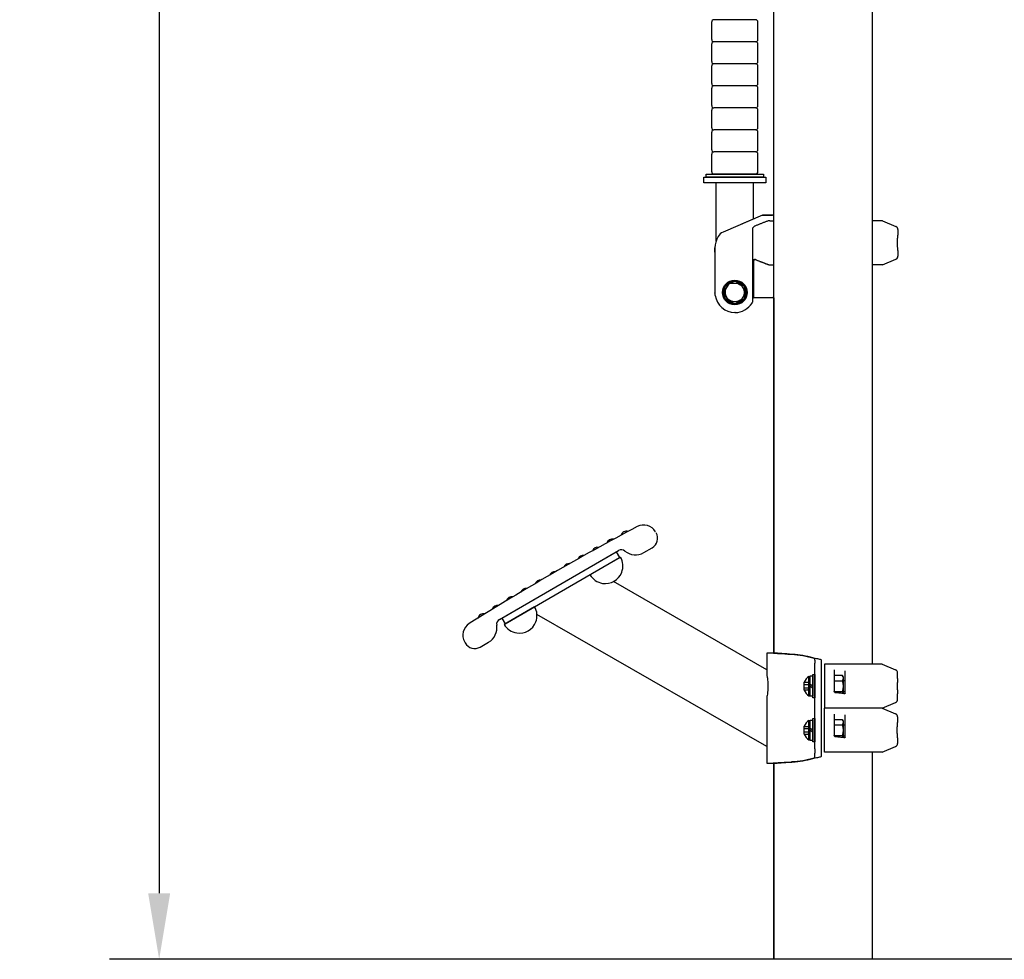
# Model space of a CAD drawing. Extents: x 0 to 17820, y 0 to 12600.
# Drawn here: x 5172 to 6065, y 2099 to 2951 of the extents above; entities that cross this region are included whole.
import ezdxf

# ---------------------------------------------------------------- set-up
doc = ezdxf.new("R2010")
doc.units = 0
doc.header["$LTSCALE"] = 9
doc.linetypes.add('HIDDEN2', pattern=[4.7625, 3.175, -1.5875])
doc.layers.get('DEFPOINTS').update_dxf_attribs({"linetype": 'CONTINUOUS'})
for name, color, linetype in [('P001', 131, 'CONTINUOUS'), ('P002', 181, 'CONTINUOUS'), ('P003', 231, 'CONTINUOUS'), ('P005', 91, 'CONTINUOUS'), ('P007', 191, 'CONTINUOUS'), ('P008', 241, 'CONTINUOUS'), ('P011', 151, 'CONTINUOUS'), ('P013', 11, 'CONTINUOUS'), ('P020', 121, 'CONTINUOUS'), ('P920', 125, 'CONTINUOUS'), ('P_2DIM', 6, 'CONTINUOUS'), ('P_7THICK', 7, 'CONTINUOUS')]:
    doc.layers.add(name, color=color, linetype=linetype)
doc.styles.add('BIGFONT', font='simplex.shx', dxfattribs={"bigfont": 'bigfont.shx'})
doc.dimstyles.new('DIMBIGFONT$0', dxfattribs={"dimscale": 20, "dimtxt": 3, "dimasz": 2, "dimexe": 1.5, "dimexo": 3, "dimgap": 0.75, "dimtad": 1, "dimdec": 1, "dimdsep": 46, "dimtxsty": 'BIGFONT', "dimsah": 1, "dimcen": 0, "dimclrt": 230, "dimadec": 0, "dimazin": 0, "dimtfac": 0.6, "dimtdec": 1, "dimtofl": 0, "dimtmove": 2, "dimatfit": 3, "dimfxl": 1, "dimtvp": 1, "dimtolj": 1, "dimarcsym": 0})

# ---------------------------------------------------------------- blocks, each defined once
blk = doc.blocks.new('*D17')
at = {"layer": 'DEFPOINTS', "color": 0}
for p in [(5546.24, 4312.98), (5298.17, 2098.98), (5602.49, 2098.98)]:
    blk.add_point(p, dxfattribs=at)
at = {"layer": 'P_2DIM', "color": 0, "lineweight": -2}
for p, q in [((5456.24, 4312.98), (5253.17, 4312.98)), ((5298.17, 4252.98), (5298.17, 2158.98)), ((5512.49, 2098.98), (5253.17, 2098.98))]:
    blk.add_line(p, q, dxfattribs=at)
at = {"layer": 'P_2DIM', "color": 0}
for points in [[(5308.17, 4252.98), (5288.17, 4252.98), (5298.17, 4312.98)], [(5288.17, 2158.98), (5308.17, 2158.98), (5298.17, 2098.98)]]:
    blk.add_solid(points, dxfattribs=at)
at = {"layer": 'P_2DIM', "color": 230, "insert": (5230.67, 3205.98), "char_height": 90, "attachment_point": 5, "rotation": 90, "style": 'BIGFONT'}
blk.add_mtext('\\A1;2214', dxfattribs=at)

msp = doc.modelspace()

# ---------------------------------------------------------------- linework, layer by layer
at = {"layer": 'P001'}
for p, q in [((5792.511, 2803.478), (5792.511, 2808.478)), ((5792.511, 2808.478), (5848.511, 2808.478)), ((5848.511, 2808.478), (5848.511, 2803.478)), ((5848.511, 2803.478), (5792.511, 2803.478)), ((5845.484, 2773.978), (5809.963, 2758.755)), ((5845.484, 2773.978), (5826.68, 2765.919)), ((5845.484, 2773.978), (5851.373, 2773.978)), ((5855.961, 2773.978), (5845.484, 2773.978)), ((5855.961, 2773.978), (5854.577, 2773.978)), ((5836.438, 2761), (5836.438, 2695.212)), ((5852.388, 2768.978), (5850.904, 2768.978)), ((5852.388, 2768.978), (5855.961, 2768.978)), ((5954.511, 2768.978), (5945.061, 2768.978)), ((5954.511, 2768.978), (5966.692, 2763.757)), ((5968.511, 2761), (5968.511, 2755.978)), ((5810.341, 2758.917), (5809.963, 2758.755)), ((5802.511, 2744.475), (5802.511, 2713.978)), ((5802.511, 2743.978), (5802.511, 2743.478)), ((5802.511, 2743.478), (5802.512, 2743.478)), ((5802.512, 2743.477), (5802.511, 2743.478)), ((5802.511, 2740.478), (5802.511, 2743.478)), ((5802.512, 2743.978), (5802.512, 2703.788)), ((5836.438, 2733.918), (5838.761, 2733.918)), ((5954.511, 2728.978), (5966.692, 2734.199)), ((5968.511, 2741.978), (5968.511, 2736.956)), ((5837.677, 2699.978), (5837.677, 2732.918)), ((5851.739, 2728.978), (5853.182, 2728.978)), ((5853.182, 2728.978), (5855.961, 2728.978)), ((5855.511, 2728.978), (5855.511, 2699.978)), ((5954.511, 2728.978), (5945.061, 2728.978)), ((5811.511, 2708.883), (5811.511, 2706.39)), ((5813.922, 2710.567), (5811.762, 2709.32)), ((5815.169, 2712.726), (5813.922, 2710.567)), ((5818.099, 2712.978), (5815.605, 2712.978)), ((5820.259, 2714.225), (5818.099, 2712.978)), ((5822.922, 2712.978), (5820.762, 2714.225)), ((5825.416, 2712.978), (5822.922, 2712.978)), ((5827.099, 2710.567), (5825.852, 2712.726)), ((5829.259, 2709.32), (5827.099, 2710.567)), ((5829.511, 2706.39), (5829.511, 2708.883)), ((5811.511, 2706.39), (5810.264, 2704.23)), ((5810.264, 2703.726), (5811.511, 2701.567)), ((5811.511, 2701.567), (5811.511, 2699.073)), ((5811.762, 2698.637), (5813.922, 2697.39)), ((5827.099, 2697.39), (5829.259, 2698.637)), ((5830.757, 2704.23), (5829.511, 2706.39)), ((5829.511, 2701.567), (5830.757, 2703.726)), ((5829.511, 2699.073), (5829.511, 2701.567)), ((5836.438, 2698.978), (5837.273, 2698.978)), ((5855.961, 2698.978), (5837.273, 2698.978)), ((5813.922, 2697.39), (5815.169, 2695.23)), ((5815.605, 2694.978), (5818.099, 2694.978)), ((5818.099, 2694.978), (5820.259, 2693.731)), ((5820.762, 2693.731), (5822.922, 2694.978)), ((5822.922, 2694.978), (5825.416, 2694.978)), ((5825.852, 2695.23), (5827.099, 2697.39)), ((5609.022, 2408.587), (5712.945, 2468.587)), ((5712.945, 2468.587), (5715.945, 2463.391)), ((5612.022, 2403.391), (5715.945, 2463.391)), ((5849.511, 2361.719), (5710.298, 2441.675)), ((5609.022, 2408.587), (5612.022, 2403.391)), ((5849.511, 2291.95), (5640.992, 2411.712)), ((5849.511, 2376.833), (5849.511, 2356.834)), ((5849.574, 2376.83), (5849.511, 2376.833)), ((5849.511, 2376.833), (5849.515, 2376.833)), ((5855.511, 2376.833), (5849.511, 2376.833)), ((5849.766, 2376.819), (5849.574, 2376.83)), ((5850.082, 2376.802), (5849.766, 2376.819)), ((5850.52, 2376.779), (5850.082, 2376.802)), ((5851.076, 2376.748), (5850.52, 2376.779)), ((5852.253, 2376.683), (5851.076, 2376.748)), ((5853.726, 2376.599), (5852.253, 2376.683)), ((5855.474, 2376.497), (5853.726, 2376.599)), ((5855.598, 2376.828), (5855.511, 2376.833)), ((5855.511, 2376.833), (5855.514, 2376.833)), ((5855.862, 2376.812), (5855.598, 2376.828)), ((5856.295, 2376.785), (5855.862, 2376.812)), ((5856.892, 2376.748), (5856.295, 2376.785)), ((5857.93, 2376.683), (5856.892, 2376.748)), ((5859.23, 2376.599), (5857.93, 2376.683)), ((5860.773, 2376.497), (5859.23, 2376.599)), ((5856.01, 2376.464), (5855.474, 2376.497)), ((5856.596, 2376.428), (5856.01, 2376.464)), ((5857.237, 2376.387), (5856.596, 2376.428)), ((5857.934, 2376.341), (5857.237, 2376.387)), ((5858.691, 2376.292), (5857.934, 2376.341)), ((5859.512, 2376.238), (5858.691, 2376.292)), ((5860.4, 2376.18), (5859.512, 2376.238)), ((5861.358, 2376.117), (5860.4, 2376.18)), ((5861.317, 2376.459), (5860.773, 2376.497)), ((5861.919, 2376.416), (5861.317, 2376.459)), ((5863.496, 2375.98), (5861.358, 2376.117)), ((5862.585, 2376.368), (5861.919, 2376.416)), ((5863.318, 2376.313), (5862.585, 2376.368)), ((5864.123, 2376.254), (5863.318, 2376.313)), ((5865.951, 2375.825), (5863.496, 2375.98)), ((5865.003, 2376.188), (5864.123, 2376.254)), ((5865.964, 2376.117), (5865.003, 2376.188)), ((5868.744, 2375.653), (5865.951, 2375.825)), ((5867.851, 2375.98), (5865.964, 2376.117)), ((5870.017, 2375.825), (5867.851, 2375.98)), ((5871.893, 2375.464), (5868.744, 2375.653)), ((5872.481, 2375.653), (5870.017, 2375.825)), ((5875.26, 2375.464), (5871.893, 2375.464)), ((5875.26, 2375.464), (5872.481, 2375.653)), ((5893.261, 2370.276), (5893.261, 2367.686)), ((5893.261, 2363.627), (5893.261, 2367.686)), ((5894.719, 2371.714), (5893.564, 2371.919)), ((5895.806, 2371.509), (5894.719, 2371.714)), ((5896.791, 2371.303), (5895.806, 2371.509)), ((5897.642, 2371.098), (5896.791, 2371.303)), ((5898.333, 2370.892), (5897.642, 2371.098)), ((5898.843, 2370.687), (5898.333, 2370.892)), ((5899.155, 2370.482), (5898.843, 2370.687)), ((5899.261, 2370.276), (5899.155, 2370.482)), ((5899.261, 2283.392), (5899.261, 2370.276)), ((5893.261, 2359.025), (5893.261, 2363.627)), ((5893.261, 2294.644), (5893.261, 2359.025)), ((5954.261, 2366.834), (5901.761, 2366.834)), ((5901.761, 2358.856), (5901.761, 2334.812)), ((5910.761, 2358.856), (5910.761, 2341.918)), ((5920.761, 2340.582), (5920.761, 2358.856)), ((5954.261, 2366.834), (5966.442, 2361.614)), ((5968.261, 2353.834), (5968.261, 2358.856)), ((5849.511, 2356.834), (5849.553, 2356.658)), ((5849.553, 2356.658), (5849.668, 2356.129)), ((5849.668, 2356.129), (5849.776, 2355.58)), ((5849.776, 2355.58), (5849.903, 2354.875)), ((5849.903, 2354.875), (5850.046, 2354.013)), ((5850.046, 2354.013), (5850.27, 2352.458)), ((5850.27, 2352.458), (5850.453, 2350.744)), ((5850.453, 2350.744), (5850.572, 2348.869)), ((5910.761, 2356.649), (5918.001, 2356.649)), ((5910.761, 2351.742), (5918.001, 2351.742)), ((5918.761, 2355.334), (5918.001, 2356.649)), ((5918.761, 2355.334), (5918.761, 2354.195)), ((5918.761, 2354.195), (5918.761, 2346.834)), ((5918.761, 2351.834), (5920.761, 2351.834)), ((5850.27, 2341.209), (5850.161, 2340.413)), ((5850.453, 2342.923), (5850.27, 2341.209)), ((5850.572, 2344.798), (5850.453, 2342.923)), ((5850.572, 2348.869), (5850.613, 2346.835)), ((5850.613, 2346.835), (5850.572, 2344.798)), ((5910.761, 2341.927), (5918.001, 2341.927)), ((5918.761, 2346.834), (5918.761, 2340.373)), ((5918.761, 2341.834), (5920.761, 2341.834)), ((5849.553, 2337.01), (5849.511, 2336.834)), ((5849.511, 2336.834), (5849.511, 2276.835)), ((5849.511, 2336.834), (5849.511, 2336.834)), ((5849.667, 2337.539), (5849.553, 2337.01)), ((5849.837, 2338.422), (5849.667, 2337.539)), ((5850.046, 2339.657), (5849.837, 2338.422)), ((5850.161, 2340.413), (5850.046, 2339.657)), ((5954.261, 2326.834), (5966.442, 2332.055)), ((5968.261, 2334.812), (5968.261, 2339.834)), ((5954.261, 2326.834), (5901.761, 2326.834)), ((5954.261, 2326.834), (5901.761, 2326.834)), ((5954.261, 2326.834), (5966.442, 2321.614)), ((5901.761, 2294.812), (5901.761, 2318.856)), ((5910.761, 2318.856), (5910.761, 2301.918)), ((5910.761, 2316.649), (5918.001, 2316.649)), ((5918.761, 2315.334), (5918.001, 2316.649)), ((5918.761, 2315.334), (5918.761, 2314.195)), ((5918.761, 2314.195), (5918.761, 2306.834)), ((5920.761, 2300.582), (5920.761, 2318.856)), ((5968.261, 2318.856), (5968.261, 2313.834)), ((5910.761, 2311.742), (5918.001, 2311.742)), ((5918.761, 2311.834), (5920.761, 2311.834)), ((5918.761, 2306.834), (5918.761, 2300.373)), ((5910.761, 2301.927), (5918.001, 2301.927)), ((5918.761, 2301.834), (5920.761, 2301.834)), ((5968.261, 2299.834), (5968.261, 2294.812)), ((5893.261, 2290.041), (5893.261, 2294.644)), ((5893.261, 2290.041), (5893.261, 2285.983)), ((5954.261, 2286.834), (5966.442, 2292.055)), ((5893.261, 2283.392), (5893.261, 2285.983)), ((5893.564, 2281.749), (5894.719, 2281.954)), ((5894.719, 2281.954), (5895.806, 2282.16)), ((5895.806, 2282.16), (5896.791, 2282.365)), ((5896.791, 2282.365), (5897.642, 2282.571)), ((5897.642, 2282.571), (5898.333, 2282.776)), ((5898.333, 2282.776), (5898.843, 2282.981)), ((5898.843, 2282.981), (5899.155, 2283.187)), ((5899.155, 2283.187), (5899.261, 2283.392)), ((5954.261, 2286.834), (5901.761, 2286.834)), ((5849.511, 2276.835), (5849.672, 2276.844)), ((5849.511, 2276.835), (5849.511, 2276.835)), ((5849.511, 2276.835), (5855.511, 2276.835)), ((5849.672, 2276.844), (5850.153, 2276.872)), ((5850.153, 2276.872), (5850.956, 2276.92)), ((5850.956, 2276.92), (5852.081, 2276.986)), ((5852.081, 2276.986), (5853.525, 2277.072)), ((5853.525, 2277.072), (5855.284, 2277.176)), ((5855.284, 2277.176), (5857.35, 2277.3)), ((5855.598, 2276.841), (5855.511, 2276.835)), ((5855.514, 2276.835), (5855.653, 2276.844)), ((5855.6, 2276.841), (5855.598, 2276.841)), ((5855.653, 2276.844), (5856.078, 2276.872)), ((5856.078, 2276.872), (5856.786, 2276.92)), ((5856.786, 2276.92), (5857.779, 2276.986)), ((5857.35, 2277.3), (5859.715, 2277.442)), ((5857.779, 2276.986), (5859.053, 2277.072)), ((5859.053, 2277.072), (5860.605, 2277.176)), ((5859.715, 2277.442), (5862.367, 2277.604)), ((5860.605, 2277.176), (5862.428, 2277.3)), ((5862.367, 2277.604), (5865.292, 2277.785)), ((5862.428, 2277.3), (5864.515, 2277.442)), ((5864.515, 2277.442), (5866.855, 2277.604)), ((5865.292, 2277.785), (5868.473, 2277.985)), ((5866.855, 2277.604), (5869.435, 2277.785)), ((5868.473, 2277.985), (5871.893, 2278.204)), ((5869.435, 2277.785), (5872.242, 2277.985)), ((5875.26, 2278.204), (5871.893, 2278.204)), ((5872.242, 2277.985), (5875.26, 2278.204))]:
    msp.add_line(p, q, dxfattribs=at)
for radius in [11.25, 10.25]:
    msp.add_circle((5820.511, 2703.978), radius, dxfattribs=at)
for centre, radius, start, end in [((5965.511, 2761), 3, 0, 66.801409), ((5822.511, 2744.475), 20, 149.414767, 180), ((5822.511, 2744.475), 20, 149.414767, 180), ((5813.902, 2749.563), 10, 113.198591, 149.414767), ((5813.902, 2749.563), 10, 113.198591, 149.414767), ((5965.511, 2736.956), 3, 293.198591, 0), ((5820.717, 2703.978), 18.206, 188.329133, 269.766217), ((5820.717, 2703.978), 18.206, 270.233783, 328.349574), ((5834.938, 2695.212), 1.5, 328.349574, 0), ((5863.148, 2261.809), 113.991, 75.00709, 85.60031), ((5866.931, 2283.419), 92.421, 73.25138, 84.829394), ((5890.092, 2370.015), 3.179, 4.714093, 36.805714), ((5965.261, 2358.856), 3, 0, 66.801409), ((5965.261, 2334.812), 3, 293.198591, 0), ((5965.261, 2318.856), 3, 0, 66.801409), ((5965.261, 2294.812), 3, 293.198591, 0), ((5863.069, 2392.325), 114.461, 274.421511, 284.971089), ((5867.07, 2369.53), 91.692, 275.124425, 286.794801), ((5890.092, 2283.654), 3.179, 323.194286, 355.285907)]:
    msp.add_arc(centre, radius, start, end, dxfattribs=at)
at = {"layer": 'P001', "extrusion": (0, 0, -1)}
msp.add_ellipse((5857.243, 2699.978), major_axis=(-1.732, 0), ratio=0.5773503, start_param=5.5457454, end_param=6.2831853, dxfattribs=at)
at = {"layer": 'P001'}
for points, knots in [([(5851.373, 2773.978), (5851.418, 2773.978), (5851.484, 2773.978), (5851.691, 2773.978), (5851.863, 2773.978), (5852.375, 2773.978), (5852.827, 2773.978), (5853.751, 2773.978), (5854.163, 2773.978), (5854.577, 2773.978)], [0, 0, 0, 0, 0.03059383, 0.03059383, 0.08731443, 0.08731443, 0.20363437, 0.20363437, 0.28979646, 0.28979646, 0.28979646, 0.28979646]), ([(5838.739, 2764.202), (5838.469, 2764.094), (5838.212, 2763.958), (5837.739, 2763.636), (5837.522, 2763.449), (5837.142, 2763.035), (5836.978, 2762.808), (5836.712, 2762.324), (5836.61, 2762.068), (5836.473, 2761.541), (5836.438, 2761.271), (5836.438, 2761)], [0, 0, 0, 0, 0.11950379, 0.11950379, 0.23900758, 0.23900758, 0.35851137, 0.35851137, 0.47801516, 0.47801516, 0.59751895, 0.59751895, 0.59751895, 0.59751895]), ([(5850.904, 2768.978), (5850.091, 2768.665), (5849.279, 2768.351), (5847.655, 2767.72), (5846.843, 2767.403), (5845.221, 2766.768), (5844.41, 2766.45), (5842.789, 2765.81), (5841.978, 2765.49), (5840.358, 2764.847), (5839.549, 2764.525), (5838.739, 2764.202)], [0.6049856, 0.6049856, 0.6049856, 0.6049856, 0.8667147, 0.8667147, 1.1284437, 1.1284437, 1.3901728, 1.3901728, 1.6519018, 1.6519018, 1.9136309, 1.9136309, 1.9136309, 1.9136309]), ([(5968.511, 2741.978), (5968.511, 2741.978), (5968.502, 2742.061), (5968.467, 2742.411), (5968.441, 2742.679), (5968.394, 2743.217), (5968.376, 2743.436), (5968.337, 2743.933), (5968.317, 2744.211), (5968.276, 2744.834), (5968.255, 2745.175), (5968.208, 2746.106), (5968.184, 2746.728), (5968.16, 2747.724), (5968.155, 2748.089), (5968.149, 2748.852), (5968.149, 2749.243), (5968.157, 2750.051), (5968.165, 2750.459), (5968.193, 2751.491), (5968.219, 2752.102), (5968.267, 2752.973), (5968.285, 2753.271), (5968.324, 2753.849), (5968.344, 2754.122), (5968.385, 2754.636), (5968.405, 2754.871), (5968.452, 2755.396), (5968.476, 2755.639), (5968.5, 2755.875), (5968.506, 2755.931), (5968.51, 2755.972), (5968.511, 2755.978), (5968.511, 2755.978)], [-4.5227647, -4.5227647, -4.5227647, -4.5227647, -4.3649585, -4.3649585, -4.2057951, -4.2057951, -4.1149585, -4.1149585, -4.0139176, -4.0139176, -3.9128767, -3.9128767, -3.7536785, -3.7536785, -3.663002, -3.663002, -3.561682, -3.561682, -3.460362, -3.460362, -3.3011926, -3.3011926, -3.2103071, -3.2103071, -3.1092845, -3.1092845, -3.0082618, -3.0082618, -2.8492013, -2.8492013, -2.7586009, -2.7586009, -2.7136588, -2.7136588, -2.7136588, -2.7136588]), ([(5839.189, 2733.837), (5839.189, 2733.837), (5839.189, 2733.837), (5839.061, 2733.887), (5838.899, 2733.918), (5838.624, 2733.918), (5838.462, 2733.887), (5838.212, 2733.788), (5838.078, 2733.704), (5837.892, 2733.527), (5837.805, 2733.404), (5837.707, 2733.179), (5837.677, 2733.038), (5837.677, 2732.918)], [0.42220841, 0.42220841, 0.42220841, 0.42220841, 0.42221615, 0.42221615, 0.46346409, 0.46346409, 0.5046596, 0.5046596, 0.54415843, 0.54415843, 0.58174453, 0.58174453, 0.61782791, 0.61782791, 0.61782791, 0.61782791]), ([(5802.703, 2701.341), (5802.649, 2701.705), (5802.607, 2702.07), (5802.561, 2702.608), (5802.549, 2702.787), (5802.529, 2703.138), (5802.522, 2703.311), (5802.516, 2703.536), (5802.514, 2703.598), (5802.513, 2703.691), (5802.512, 2703.722), (5802.512, 2703.765), (5802.512, 2703.776), (5802.512, 2703.788)], [1.097139, 1.097139, 1.097139, 1.097139, 1.6393841, 1.6393841, 1.9126148, 1.9126148, 2.1858454, 2.1858454, 2.2751788, 2.2751788, 2.3198455, 2.3198455, 2.3363709, 2.3363709, 2.3363709, 2.3363709]), ([(5837.273, 2698.978), (5837.323, 2698.978), (5837.377, 2699.003), (5837.477, 2699.108), (5837.524, 2699.188), (5837.596, 2699.368), (5837.626, 2699.478), (5837.667, 2699.72), (5837.677, 2699.853), (5837.677, 2699.978)], [0.15618488, 0.15618488, 0.15618488, 0.15618488, 0.19695347, 0.19695347, 0.23772206, 0.23772206, 0.27526831, 0.27526831, 0.31281456, 0.31281456, 0.31281456, 0.31281456]), ([(5820.791, 2685.772), (5820.791, 2685.772), (5820.791, 2685.772), (5820.789, 2685.772), (5820.787, 2685.772), (5820.783, 2685.772), (5820.779, 2685.772), (5820.766, 2685.772), (5820.756, 2685.772), (5820.736, 2685.772), (5820.726, 2685.772), (5820.707, 2685.772), (5820.697, 2685.772), (5820.677, 2685.772), (5820.667, 2685.772), (5820.655, 2685.772), (5820.651, 2685.772), (5820.646, 2685.772), (5820.644, 2685.772), (5820.643, 2685.772), (5820.642, 2685.772), (5820.642, 2685.772)], [0.007637269, 0.007637269, 0.007637269, 0.007637269, 0.007978362, 0.007978362, 0.008539379, 0.008539379, 0.009700219, 0.009700219, 0.012487378, 0.012487378, 0.015274537, 0.015274537, 0.018061697, 0.018061697, 0.020848856, 0.020848856, 0.022009696, 0.022009696, 0.022570712, 0.022570712, 0.022911806, 0.022911806, 0.022911806, 0.022911806]), ([(5901.761, 2361.614), (5901.761, 2361.471), (5901.761, 2361.231), (5901.761, 2360.716), (5901.761, 2360.346), (5901.761, 2359.662), (5901.761, 2359.226), (5901.761, 2358.856)], [-0.32960868, -0.32960868, -0.32960868, -0.32960868, -0.22214046, -0.22214046, -0.11106332, -0.11106332, 0, 0, 0, 0]), ([(5910.761, 2361.471), (5910.761, 2361.342), (5910.761, 2361.212), (5910.761, 2360.953), (5910.761, 2360.824), (5910.761, 2360.694)], [0, 0, 0, 0, 0.09948171, 0.09948171, 0.19896343, 0.19896343, 0.19896343, 0.19896343]), ([(5910.761, 2360.694), (5910.761, 2360.591), (5910.761, 2360.439), (5910.761, 2360.023), (5910.761, 2359.744), (5910.761, 2359.252), (5910.761, 2359.054), (5910.761, 2358.856)], [0, 0, 0, 0, 0.07958607, 0.07958607, 0.17461614, 0.17461614, 0.23400994, 0.23400994, 0.23400994, 0.23400994]), ([(5920.761, 2358.856), (5920.761, 2358.979), (5920.761, 2359.102), (5920.761, 2359.417), (5920.761, 2359.604), (5920.761, 2360.001), (5920.761, 2360.201), (5920.761, 2360.502), (5920.761, 2360.613), (5920.761, 2360.694)], [0, 0, 0, 0, 0.03695029, 0.03695029, 0.09607077, 0.09607077, 0.17292738, 0.17292738, 0.23782298, 0.23782298, 0.23782298, 0.23782298]), ([(5968.261, 2353.834), (5968.261, 2353.834), (5968.252, 2353.751), (5968.217, 2353.401), (5968.191, 2353.133), (5968.144, 2352.596), (5968.126, 2352.377), (5968.087, 2351.879), (5968.067, 2351.601), (5968.026, 2350.978), (5968.005, 2350.638), (5967.958, 2349.706), (5967.934, 2349.085), (5967.91, 2348.088), (5967.905, 2347.723), (5967.899, 2346.961), (5967.899, 2346.569), (5967.907, 2345.762), (5967.915, 2345.353), (5967.943, 2344.321), (5967.969, 2343.71), (5968.017, 2342.839), (5968.035, 2342.541), (5968.074, 2341.963), (5968.094, 2341.69), (5968.135, 2341.177), (5968.155, 2340.942), (5968.202, 2340.417), (5968.226, 2340.174), (5968.25, 2339.938), (5968.256, 2339.882), (5968.26, 2339.841), (5968.261, 2339.834), (5968.261, 2339.834)], [-4.5227647, -4.5227647, -4.5227647, -4.5227647, -4.3649585, -4.3649585, -4.2057951, -4.2057951, -4.1149585, -4.1149585, -4.0139176, -4.0139176, -3.9128767, -3.9128767, -3.7536785, -3.7536785, -3.663002, -3.663002, -3.561682, -3.561682, -3.460362, -3.460362, -3.3011926, -3.3011926, -3.2103071, -3.2103071, -3.1092845, -3.1092845, -3.0082618, -3.0082618, -2.8492013, -2.8492013, -2.7586009, -2.7586009, -2.7136588, -2.7136588, -2.7136588, -2.7136588]), ([(5911.338, 2341.152), (5911.295, 2341.155), (5911.247, 2341.167), (5911.147, 2341.209), (5911.094, 2341.241), (5910.992, 2341.327), (5910.943, 2341.383), (5910.859, 2341.511), (5910.825, 2341.583), (5910.777, 2341.735), (5910.764, 2341.814), (5910.761, 2341.9), (5910.761, 2341.909), (5910.761, 2341.918)], [0, 0, 0, 0, 0.04762362, 0.04762362, 0.09608247, 0.09608247, 0.14709912, 0.14709912, 0.19811577, 0.19811577, 0.24913242, 0.24913242, 0.25508325, 0.25508325, 0.25508325, 0.25508325]), ([(5911.338, 2341.152), (5911.951, 2341.104), (5912.563, 2341.053), (5913.784, 2340.942), (5914.392, 2340.883), (5915.606, 2340.756), (5916.211, 2340.689), (5917.417, 2340.546), (5918.018, 2340.471), (5919.215, 2340.313), (5919.811, 2340.231), (5920.405, 2340.144)], [0.16492577, 0.16492577, 0.16492577, 0.16492577, 0.1925663, 0.1925663, 0.22020683, 0.22020683, 0.24784737, 0.24784737, 0.2754879, 0.2754879, 0.30312843, 0.30312843, 0.30312843, 0.30312843]), ([(5901.761, 2334.812), (5901.761, 2334.442), (5901.761, 2334.007), (5901.761, 2333.322), (5901.761, 2332.953), (5901.761, 2332.438), (5901.761, 2332.198), (5901.761, 2332.055)], [0, 0, 0, 0, 0.11106332, 0.11106332, 0.22214046, 0.22214046, 0.32960868, 0.32960868, 0.32960868, 0.32960868]), ([(5920.761, 2340.582), (5920.761, 2340.511), (5920.751, 2340.446), (5920.724, 2340.349), (5920.709, 2340.313), (5920.678, 2340.258), (5920.663, 2340.238), (5920.632, 2340.203), (5920.615, 2340.189), (5920.575, 2340.163), (5920.55, 2340.152), (5920.487, 2340.139), (5920.45, 2340.138), (5920.405, 2340.144)], [0, 0, 0, 0, 0.04677407, 0.04677407, 0.08255967, 0.08255967, 0.11285867, 0.11285867, 0.14613527, 0.14613527, 0.19473301, 0.19473301, 0.24298869, 0.24298869, 0.24298869, 0.24298869]), ([(5901.761, 2318.856), (5901.761, 2319.226), (5901.761, 2319.662), (5901.761, 2320.346), (5901.761, 2320.716), (5901.761, 2321.231), (5901.761, 2321.471), (5901.761, 2321.614)], [0, 0, 0, 0, 0.11106332, 0.11106332, 0.22214046, 0.22214046, 0.32960868, 0.32960868, 0.32960868, 0.32960868]), ([(5910.761, 2321.471), (5910.761, 2321.342), (5910.761, 2321.212), (5910.761, 2320.953), (5910.761, 2320.824), (5910.761, 2320.694)], [0, 0, 0, 0, 0.09948171, 0.09948171, 0.19896343, 0.19896343, 0.19896343, 0.19896343]), ([(5910.761, 2320.694), (5910.761, 2320.591), (5910.761, 2320.439), (5910.761, 2320.023), (5910.761, 2319.744), (5910.761, 2319.252), (5910.761, 2319.054), (5910.761, 2318.856)], [0, 0, 0, 0, 0.07958607, 0.07958607, 0.17461614, 0.17461614, 0.23400994, 0.23400994, 0.23400994, 0.23400994]), ([(5920.761, 2318.856), (5920.761, 2318.979), (5920.761, 2319.102), (5920.761, 2319.417), (5920.761, 2319.604), (5920.761, 2320.001), (5920.761, 2320.201), (5920.761, 2320.502), (5920.761, 2320.613), (5920.761, 2320.694)], [0, 0, 0, 0, 0.03695029, 0.03695029, 0.09607077, 0.09607077, 0.17292738, 0.17292738, 0.23782298, 0.23782298, 0.23782298, 0.23782298]), ([(5968.261, 2299.834), (5968.261, 2299.834), (5968.252, 2299.917), (5968.217, 2300.268), (5968.191, 2300.535), (5968.144, 2301.073), (5968.126, 2301.292), (5968.087, 2301.789), (5968.067, 2302.067), (5968.026, 2302.69), (5968.005, 2303.031), (5967.958, 2303.962), (5967.934, 2304.584), (5967.91, 2305.58), (5967.905, 2305.945), (5967.899, 2306.708), (5967.899, 2307.099), (5967.907, 2307.907), (5967.915, 2308.316), (5967.943, 2309.347), (5967.969, 2309.958), (5968.017, 2310.829), (5968.035, 2311.127), (5968.074, 2311.706), (5968.094, 2311.978), (5968.135, 2312.492), (5968.155, 2312.727), (5968.202, 2313.252), (5968.226, 2313.495), (5968.25, 2313.731), (5968.256, 2313.787), (5968.26, 2313.828), (5968.261, 2313.835), (5968.261, 2313.835)], [-4.5227647, -4.5227647, -4.5227647, -4.5227647, -4.3649585, -4.3649585, -4.2057951, -4.2057951, -4.1149585, -4.1149585, -4.0139176, -4.0139176, -3.9128767, -3.9128767, -3.7536785, -3.7536785, -3.663002, -3.663002, -3.561682, -3.561682, -3.460362, -3.460362, -3.3011926, -3.3011926, -3.2103071, -3.2103071, -3.1092845, -3.1092845, -3.0082618, -3.0082618, -2.8492013, -2.8492013, -2.7586009, -2.7586009, -2.7136588, -2.7136588, -2.7136588, -2.7136588]), ([(5911.338, 2301.152), (5911.295, 2301.155), (5911.247, 2301.167), (5911.147, 2301.209), (5911.094, 2301.241), (5910.992, 2301.327), (5910.943, 2301.383), (5910.859, 2301.511), (5910.825, 2301.583), (5910.777, 2301.735), (5910.764, 2301.814), (5910.761, 2301.9), (5910.761, 2301.909), (5910.761, 2301.918)], [0, 0, 0, 0, 0.04762362, 0.04762362, 0.09608247, 0.09608247, 0.14709912, 0.14709912, 0.19811577, 0.19811577, 0.24913242, 0.24913242, 0.25508325, 0.25508325, 0.25508325, 0.25508325]), ([(5911.338, 2301.152), (5911.951, 2301.104), (5912.563, 2301.053), (5913.784, 2300.942), (5914.392, 2300.883), (5915.606, 2300.756), (5916.211, 2300.689), (5917.417, 2300.546), (5918.018, 2300.471), (5919.215, 2300.313), (5919.811, 2300.231), (5920.405, 2300.144)], [0.16492577, 0.16492577, 0.16492577, 0.16492577, 0.1925663, 0.1925663, 0.22020683, 0.22020683, 0.24784737, 0.24784737, 0.2754879, 0.2754879, 0.30312843, 0.30312843, 0.30312843, 0.30312843]), ([(5920.761, 2300.582), (5920.761, 2300.511), (5920.751, 2300.446), (5920.724, 2300.349), (5920.709, 2300.313), (5920.678, 2300.258), (5920.663, 2300.238), (5920.632, 2300.203), (5920.615, 2300.189), (5920.575, 2300.163), (5920.55, 2300.152), (5920.487, 2300.139), (5920.45, 2300.138), (5920.405, 2300.144)], [0, 0, 0, 0, 0.04677407, 0.04677407, 0.08255967, 0.08255967, 0.11285867, 0.11285867, 0.14613527, 0.14613527, 0.19473301, 0.19473301, 0.24298869, 0.24298869, 0.24298869, 0.24298869]), ([(5901.761, 2292.055), (5901.761, 2292.198), (5901.761, 2292.438), (5901.761, 2292.953), (5901.761, 2293.322), (5901.761, 2294.007), (5901.761, 2294.442), (5901.761, 2294.812)], [-0.32960868, -0.32960868, -0.32960868, -0.32960868, -0.22214046, -0.22214046, -0.11106332, -0.11106332, 0, 0, 0, 0])]:
    msp.add_open_spline(points, degree=3, knots=knots, dxfattribs=at)
for points in [[(5802.511, 2743.978), (5802.511, 2744.296), (5802.511, 2744.475), (5802.511, 2744.475)], [(5802.511, 2743.978), (5802.511, 2743.978), (5802.511, 2743.978), (5802.511, 2743.978)], [(5802.512, 2743.978), (5802.512, 2743.978), (5802.512, 2743.978), (5802.511, 2743.978)], [(5802.512, 2703.788), (5802.512, 2703.788), (5802.512, 2703.788), (5802.512, 2703.788)], [(5802.703, 2701.341), (5802.703, 2701.338), (5802.703, 2701.337), (5802.704, 2701.337)]]:
    msp.add_open_spline(points, degree=3, dxfattribs=at)
for points, weights in [([(5839.189, 2733.837), (5846.047, 2731.13), (5851.739, 2728.978)], [1.00156949064, 1.0061329868, 1]), ([(5901.761, 2366.834), (5901.761, 2364.489), (5901.761, 2361.614)], [1, 1.00518024161, 1]), ([(5918.001, 2356.649), (5918.761, 2355.334), (5918.761, 2354.195)], [1, 1.0379548493, 1]), ([(5918.761, 2354.195), (5918.761, 2353.057), (5918.001, 2351.742)], [1, 1.0379548493, 1]), ([(5918.001, 2351.742), (5918.761, 2349.112), (5918.761, 2346.834)], [1, 1.0379548493, 1]), ([(5918.761, 2346.834), (5918.761, 2344.557), (5918.001, 2341.927)], [1, 1.0379548493, 1]), ([(5918.001, 2341.927), (5918.472, 2341.111), (5918.648, 2340.388)], [1, 1.02321472047, 1.01803131757]), ([(5901.761, 2332.055), (5901.761, 2329.18), (5901.761, 2326.834)], [1, 1.00518024161, 1]), ([(5901.761, 2321.614), (5901.761, 2324.489), (5901.761, 2326.834)], [1, 1.00518024161, 1]), ([(5918.001, 2316.649), (5918.761, 2315.334), (5918.761, 2314.195)], [1, 1.0379548493, 1]), ([(5918.761, 2314.195), (5918.761, 2313.057), (5918.001, 2311.742)], [1, 1.0379548493, 1]), ([(5918.001, 2311.742), (5918.761, 2309.112), (5918.761, 2306.834)], [1, 1.0379548493, 1]), ([(5918.761, 2306.834), (5918.761, 2304.557), (5918.001, 2301.927)], [1, 1.0379548493, 1]), ([(5918.001, 2301.927), (5918.472, 2301.111), (5918.648, 2300.388)], [1, 1.02321472047, 1.01803131757]), ([(5901.761, 2286.834), (5901.761, 2289.18), (5901.761, 2292.055)], [1, 1.00518024161, 1])]:
    msp.add_rational_spline(points, weights, degree=2, dxfattribs=at)
at = {"layer": 'P002'}
for p, q in [((5855.961, 2376.806), (5855.961, 3018.978)), ((5945.061, 2993.978), (5945.061, 2366.834)), ((5855.961, 2698.978), (5855.961, 2376.806)), ((5945.061, 2286.834), (5945.061, 2098.978)), ((5855.961, 2276.865), (5855.961, 2098.978)), ((5855.961, 2098.978), (5855.961, 2276.865))]:
    msp.add_line(p, q, dxfattribs=at)
at = {"layer": 'P003'}
for p, q in [((5803.511, 2750.72), (5803.511, 2803.478)), ((5837.511, 2770.561), (5837.511, 2803.478))]:
    msp.add_line(p, q, dxfattribs=at)
at = {"layer": 'P005'}
for p, q in [((5689.099, 2447.891), (5716.811, 2463.891)), ((5638.869, 2418.891), (5611.156, 2402.891))]:
    msp.add_line(p, q, dxfattribs=at)
for centre, start, end in [((5702.955, 2455.891), 338.682187, 30), ((5702.955, 2455.891), 261.317813, 338.682187), ((5702.955, 2455.891), 210, 261.317813), ((5625.013, 2410.891), 338.682187, 30), ((5625.013, 2410.891), 261.317813, 338.682187), ((5625.013, 2410.891), 210, 261.317813)]:
    msp.add_arc(centre, 16, start, end, dxfattribs=at)
at = {"layer": 'P007'}
msp.add_line((5803.511, 2808.478), (5837.511, 2808.478), dxfattribs=at)
msp.add_line((5803.511, 2808.478), (5837.511, 2808.478), dxfattribs=at)
at = {"layer": 'P008'}
for p, q in [((5799.511, 2933.478), (5799.511, 2949.478)), ((5801.511, 2951.478), (5801.511, 2951.478)), ((5839.511, 2951.478), (5801.511, 2951.478)), ((5839.511, 2951.478), (5839.511, 2951.478)), ((5841.511, 2933.478), (5841.511, 2949.478)), ((5801.511, 2931.478), (5801.511, 2931.478)), ((5801.511, 2931.478), (5801.511, 2931.478)), ((5839.511, 2931.478), (5801.511, 2931.478)), ((5839.511, 2931.478), (5801.511, 2931.478)), ((5839.511, 2931.478), (5839.511, 2931.478)), ((5839.511, 2931.478), (5839.511, 2931.478)), ((5799.511, 2913.478), (5799.511, 2929.478)), ((5841.511, 2913.478), (5841.511, 2929.478)), ((5799.511, 2893.478), (5799.511, 2909.478)), ((5801.511, 2911.478), (5801.511, 2911.478)), ((5801.511, 2911.478), (5801.511, 2911.478)), ((5839.511, 2911.478), (5801.511, 2911.478)), ((5839.511, 2911.478), (5801.511, 2911.478)), ((5839.511, 2911.478), (5839.511, 2911.478)), ((5839.511, 2911.478), (5839.511, 2911.478)), ((5841.511, 2893.478), (5841.511, 2909.478)), ((5799.511, 2873.478), (5799.511, 2889.478)), ((5801.511, 2891.478), (5801.511, 2891.478)), ((5801.511, 2891.478), (5801.511, 2891.478)), ((5839.511, 2891.478), (5801.511, 2891.478)), ((5839.511, 2891.478), (5801.511, 2891.478)), ((5839.511, 2891.478), (5839.511, 2891.478)), ((5839.511, 2891.478), (5839.511, 2891.478)), ((5841.511, 2873.478), (5841.511, 2889.478)), ((5799.511, 2853.478), (5799.511, 2869.478)), ((5801.511, 2871.478), (5801.511, 2871.478)), ((5801.511, 2871.478), (5801.511, 2871.478)), ((5839.511, 2871.478), (5801.511, 2871.478)), ((5839.511, 2871.478), (5801.511, 2871.478)), ((5841.511, 2853.478), (5841.511, 2869.478)), ((5801.511, 2851.478), (5801.511, 2851.478)), ((5801.511, 2851.478), (5801.511, 2851.478)), ((5839.511, 2851.478), (5801.511, 2851.478)), ((5839.511, 2851.478), (5801.511, 2851.478)), ((5799.511, 2833.478), (5799.511, 2849.478)), ((5841.511, 2833.478), (5841.511, 2849.478)), ((5799.511, 2813.478), (5799.511, 2829.478)), ((5801.511, 2831.478), (5801.511, 2831.478)), ((5801.511, 2831.478), (5801.511, 2831.478)), ((5839.511, 2831.478), (5801.511, 2831.478)), ((5839.511, 2831.478), (5801.511, 2831.478)), ((5841.511, 2813.478), (5841.511, 2829.478)), ((5801.511, 2811.478), (5801.511, 2811.478)), ((5839.511, 2811.478), (5801.511, 2811.478)), ((5839.511, 2811.478), (5839.511, 2811.478))]:
    msp.add_line(p, q, dxfattribs=at)
for centre, start, end in [((5801.511, 2949.478), 90, 180), ((5839.511, 2949.478), 0, 90), ((5801.511, 2933.478), 180, 270), ((5801.511, 2929.478), 90, 180), ((5839.511, 2933.478), 270, 0), ((5839.511, 2929.478), 0, 90), ((5801.511, 2913.478), 180, 270), ((5839.511, 2913.478), 270, 0), ((5801.511, 2909.478), 90, 180), ((5839.511, 2909.478), 0, 90), ((5801.511, 2893.478), 180, 270), ((5801.511, 2889.478), 90, 180), ((5839.511, 2893.478), 270, 0), ((5839.511, 2889.478), 0, 90), ((5801.511, 2873.478), 180, 270), ((5801.511, 2869.478), 90, 180), ((5839.511, 2873.478), 270, 0), ((5839.511, 2869.478), 0, 90), ((5801.511, 2853.478), 180, 270), ((5801.511, 2849.478), 90, 180), ((5839.511, 2853.478), 270, 0), ((5839.511, 2849.478), 0, 90), ((5801.511, 2833.478), 180, 270), ((5839.511, 2833.478), 270, 0), ((5801.511, 2829.478), 90, 180), ((5839.511, 2829.478), 0, 90), ((5801.511, 2813.478), 180, 270), ((5839.511, 2813.478), 270, 0)]:
    msp.add_arc(centre, 2, start, end, dxfattribs=at)
at = {"layer": 'P011'}
for p, q in [((5606.857, 2407.337), (5715.111, 2469.837)), ((5737.836, 2467.947), (5745.426, 2472.329)), ((5575.402, 2386.82), (5575.881, 2385.989)), ((5589.542, 2382.329), (5597.132, 2386.712))]:
    msp.add_line(p, q, dxfattribs=at)
for centre, radius, start, end in [((5737.782, 2480.57), 12.5, 30, 117.984155), ((6904.985, 283.915), 2500, 117.984155, 122.015845), ((5722.245, 2482.473), 5, 72.606174, 163.950904), ((5740.426, 2480.989), 10, 300, 30), ((5709.144, 2475.168), 5, 75.924483, 161.321083), ((5696.067, 2467.82), 5, 78.703039, 159.23108), ((5717.611, 2465.507), 5, 50.487315, 120), ((5730.336, 2480.937), 15, 230.487315, 300), ((5669.987, 2452.994), 5, 82.333439, 156.977913), ((5683.015, 2460.429), 5, 80.863675, 157.759045), ((5656.984, 2445.516), 5, 83.059404, 156.940596), ((5644.006, 2437.994), 5, 83.022087, 157.666561), ((5631.053, 2430.429), 5, 82.240955, 159.136325), ((5618.126, 2422.821), 5, 80.76892, 161.296961), ((5592.347, 2407.476), 5, 76.049096, 167.393826), ((5605.224, 2415.17), 5, 78.678917, 164.075517), ((5586.227, 2393.07), 12.5, 122.015845, 210), ((5609.357, 2403.007), 5, 120, 189.512685), ((5589.632, 2399.702), 15, 300, 9.512685), ((5584.542, 2390.989), 10, 210, 300)]:
    msp.add_arc(centre, radius, start, end, dxfattribs=at)
at = {"layer": 'P013'}
for p, q in [((5794.511, 2808.478), (5794.511, 2811.478)), ((5794.511, 2811.478), (5846.511, 2811.478)), ((5846.511, 2808.478), (5794.511, 2808.478)), ((5846.511, 2811.478), (5846.511, 2808.478))]:
    msp.add_line(p, q, dxfattribs=at)
at = {"layer": 'P020', "ltscale": 0.5}
for p, q in [((5883.448, 2343.137), (5883.448, 2350.532)), ((5883.448, 2350.344), (5887.048, 2350.344)), ((5887.048, 2350.344), (5887.634, 2346.834)), ((5887.823, 2355.584), (5888.761, 2355.584)), ((5887.823, 2338.084), (5887.823, 2355.584)), ((5888.761, 2338.084), (5888.761, 2355.584)), ((5883.448, 2348.334), (5887.383, 2348.334)), ((5883.448, 2345.334), (5887.383, 2345.334)), ((5883.448, 2343.324), (5887.048, 2343.324)), ((5887.634, 2346.834), (5887.048, 2343.324)), ((5887.823, 2338.084), (5888.761, 2338.084)), ((5887.823, 2315.584), (5888.761, 2315.584)), ((5887.823, 2298.084), (5887.823, 2315.584)), ((5888.761, 2298.084), (5888.761, 2315.584)), ((5883.448, 2303.137), (5883.448, 2310.532)), ((5883.448, 2310.344), (5887.048, 2310.344)), ((5883.448, 2308.334), (5887.383, 2308.334)), ((5883.448, 2305.334), (5887.383, 2305.334)), ((5887.048, 2310.344), (5887.634, 2306.834)), ((5887.634, 2306.834), (5887.048, 2303.324)), ((5883.448, 2303.324), (5887.048, 2303.324)), ((5887.823, 2298.084), (5888.761, 2298.084))]:
    msp.add_line(p, q, dxfattribs=at)
at = {"layer": 'P020'}
for p, q in [((5888.761, 2337.634), (5888.761, 2356.034)), ((5888.761, 2356.034), (5891.261, 2356.034)), ((5891.261, 2336.334), (5891.261, 2357.334)), ((5891.261, 2357.334), (5893.261, 2357.334)), ((5891.261, 2356.034), (5891.261, 2337.634)), ((5893.261, 2357.334), (5893.261, 2336.334)), ((5891.261, 2346.834), (5888.761, 2348.278)), ((5888.761, 2346.834), (5891.261, 2345.391)), ((5891.261, 2337.634), (5888.761, 2337.634)), ((5893.261, 2336.334), (5891.261, 2336.334)), ((5888.761, 2297.634), (5888.761, 2316.034)), ((5888.761, 2316.034), (5891.261, 2316.034)), ((5891.261, 2317.334), (5893.261, 2317.334)), ((5891.261, 2316.034), (5891.261, 2297.634)), ((5891.261, 2306.834), (5888.761, 2308.278)), ((5888.761, 2306.834), (5891.261, 2305.391)), ((5891.261, 2297.634), (5888.761, 2297.634))]:
    msp.add_line(p, q, dxfattribs=at)
at = {"layer": 'P020', "ltscale": 0.5}
for centre, start, end in [((5892.823, 2346.834), 119.744881, 158.47546), ((5892.823, 2346.834), 201.52454, 240.255119), ((5892.823, 2306.834), 119.744881, 158.47546), ((5892.823, 2306.834), 201.52454, 240.255119)]:
    msp.add_arc(centre, 10.078, start, end, dxfattribs=at)
at = {"layer": 'P920', "linetype": 'HIDDEN2'}
for p, q in [((5810.696, 2703.978), (5815.603, 2712.478)), ((5815.603, 2712.478), (5825.418, 2712.478)), ((5825.418, 2712.478), (5830.326, 2703.978)), ((5815.603, 2695.478), (5810.696, 2703.978)), ((5830.326, 2703.978), (5825.418, 2695.478)), ((5825.418, 2695.478), (5815.603, 2695.478))]:
    msp.add_line(p, q, dxfattribs=at)
at = {"layer": 'P920'}
for p, q in [((5891.261, 2296.334), (5891.261, 2317.334)), ((5893.261, 2317.334), (5893.261, 2296.334)), ((5893.261, 2296.334), (5891.261, 2296.334))]:
    msp.add_line(p, q, dxfattribs=at)
at = {"layer": 'P920', "linetype": 'HIDDEN2'}
msp.add_circle((5820.511, 2703.978), 8.5, dxfattribs=at)
at = {"layer": 'P_7THICK'}
for p, q in [((5945.061, 2098.978), (5259.911, 2098.978)), ((6605.061, 2098.978), (5945.061, 2098.978))]:
    msp.add_line(p, q, dxfattribs=at)

# ---------------------------------------------------------------- dimensions: what is measured, and where the dimension line sits
at = {"layer": 'P_2DIM'}
dim = msp.add_linear_dim(base=(5298.169, 2098.978), p1=(5546.24, 4312.978), p2=(5602.486, 2098.978), angle=90, dimstyle='DIMBIGFONT$0', override={"dimscale": 30, "dimsah": 0, "dimadec": 1, "dimazin": 2}, dxfattribs=at)
dim.commit()
dim.dimension.update_dxf_attribs({"geometry": '*D17', "text_midpoint": (5230.669, 3205.978)})

doc.saveas('drawing.dxf')
